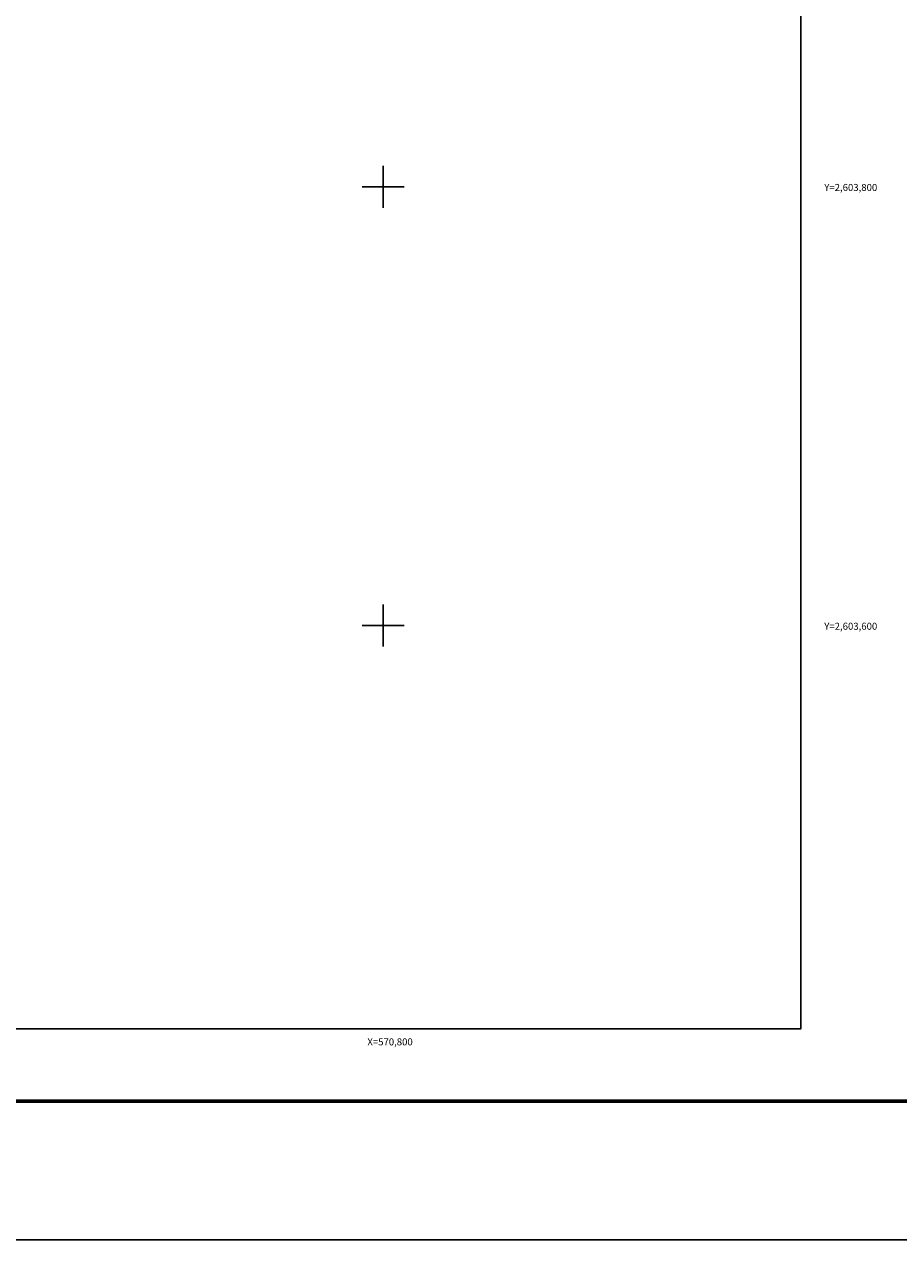
# Model space of a CAD drawing. Units: inches. Extents: x 569066 to 571466, y 2603320 to 2605120.
# Drawn here: x 570637 to 571035, y 2603320 to 2603874 of the extents above; entities that cross this region are included whole.
import ezdxf
from ezdxf.enums import TextEntityAlignment as Align

# ---------------------------------------------------------------- set-up
doc = ezdxf.new("R2010")
doc.units = ezdxf.units.IN
doc.header["$LTSCALE"] = 40
doc.header["$MEASUREMENT"] = 0
for name, color, linetype in [('CVL_RET_TX', 2, 'Continuous'), ('CVL_RETUTM', 8, 'Continuous'), ('MARGEN', 7, 'Continuous')]:
    doc.layers.add(name, color=color, linetype=linetype)
doc.styles.add('MONOTXT4', font='MONOTXT4.shx')

# ---------------------------------------------------------------- blocks, each defined once
blk = doc.blocks.new('A$C16E94C7C')
at = {"layer": 'MARGEN', "color": 7}
for p, q in [((1800, 1600, -2.32), (1800, 0, -2.32)), ((1800, 0, -2.32), (0, 0, -2.32))]:
    blk.add_line(p, q, dxfattribs=at)

msp = doc.modelspace()

# ---------------------------------------------------------------- linework, layer by layer
at = {"layer": 'CVL_RETUTM', "color": 8, "linetype": 'Continuous'}
for p, q in [((570800, 2603809.6), (570800, 2603790.4)), ((570790.4, 2603800), (570809.6, 2603800)), ((570800, 2603609.6), (570800, 2603590.4)), ((570790.4, 2603600), (570809.6, 2603600))]:
    msp.add_line(p, q, dxfattribs=at)
at = {"layer": 'MARGEN', "color": 7}
for p, q in [((570990.4, 2605016.22), (570990.4, 2603416.22)), ((570990.4, 2605016.22), (570990.4, 2603416.22)), ((570990.4, 2605016.22), (570990.4, 2603416.22)), ((570990.4, 2603416.22), (569190.4, 2603416.22)), ((569190.4, 2603416.22), (570990.4, 2603416.22)), ((569190.4, 2603416.22), (570990.4, 2603416.22)), ((569190.4, 2603416.22), (570990.4, 2603416.22)), ((569190.4, 2603416.22), (570990.4, 2603416.22))]:
    msp.add_line(p, q, dxfattribs=at)
at = {"layer": 'MARGEN', "color": 255, "linetype": 'Continuous', "elevation": 2.32}
msp.add_lwpolyline([(569066.2, 2605120.1), (571466.2, 2605120.1), (571466.2, 2603320.1), (569066.2, 2603320.1)], close=True, dxfattribs=at)
at = {"layer": 'MARGEN', "color": 7}
msp.add_lwpolyline([(569190.4, 2603416.22), (569190.4, 2605016.22), (570990.4, 2605016.22), (570990.4, 2603416.22)], close=True, dxfattribs=at)
msp.add_lwpolyline([(569190.4, 2603416.22), (569190.4, 2605016.22), (570990.4, 2605016.22), (570990.4, 2603416.22)], close=True, dxfattribs=at)
at = {"layer": 'MARGEN', "color": 7, "linetype": 'Continuous', "const_width": 1.6}
msp.add_lwpolyline([(569131.16, 2603383.2), (571383.01, 2603383.2)], dxfattribs=at)

# ---------------------------------------------------------------- block references
at = {"layer": 'MARGEN'}
for p in [(569190.4, 2603416.22), (569190.4, 2603416.22, 2.32), (569190.4, 2603416.22)]:
    msp.add_blockref('A$C16E94C7C', p, dxfattribs=at)

# ---------------------------------------------------------------- texts
at = {"layer": 'CVL_RET_TX', "color": 7, "style": 'MONOTXT4'}
for s, p in [('Y=2,603,800', (571025.16, 2603799.69)), ('Y=2,603,600', (571025.16, 2603599.69)), ('X=570,800', (570813.52, 2603410.26))]:
    msp.add_text(s, height=3.2, dxfattribs=at).set_placement(p, align=Align.MIDDLE_RIGHT)

doc.saveas('drawing.dxf')
